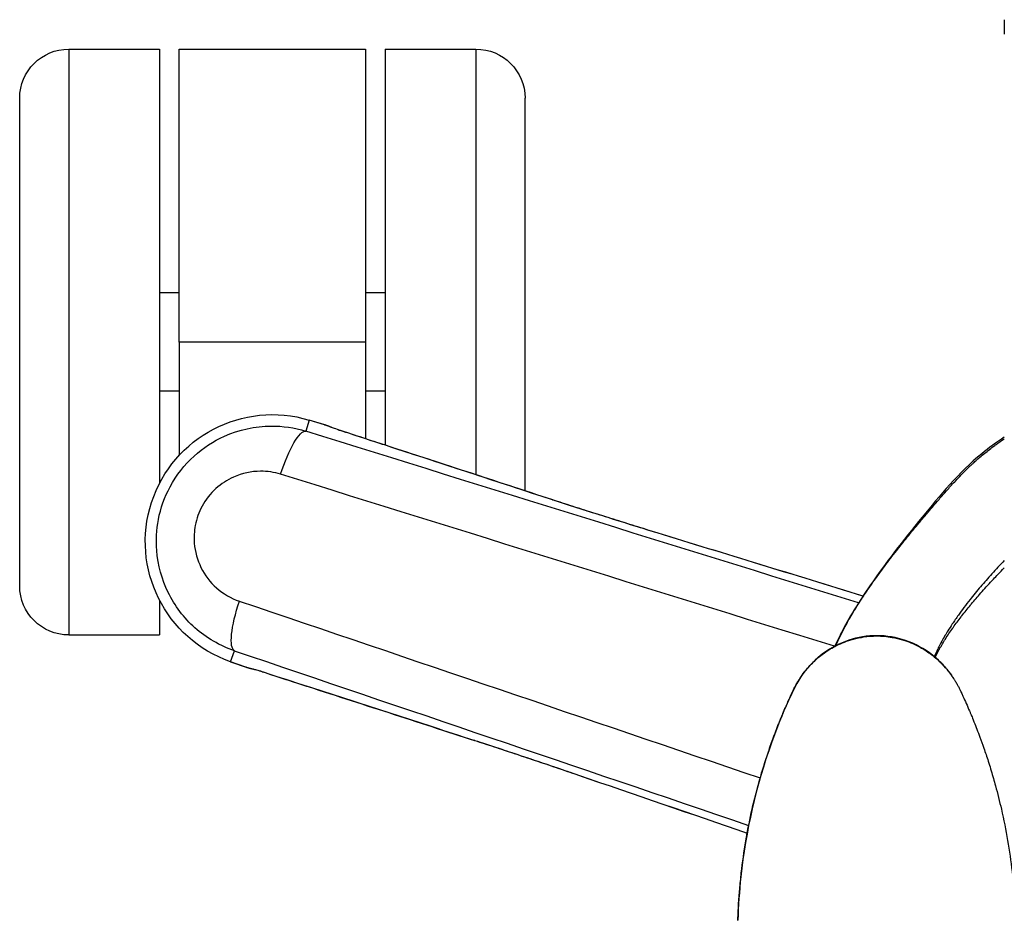
# Model space of a CAD drawing. Units: millimetres. Extents: x -137 to 4093, y -12787 to -6709.
# Drawn here: x 508 to 518, y -10553 to -10544 of the extents above; entities that cross this region are included whole.
import ezdxf

# ---------------------------------------------------------------- set-up
doc = ezdxf.new("R2010")
doc.units = ezdxf.units.MM
doc.header["$LTSCALE"] = 0.2
doc.layers.get('0').update_dxf_attribs({"lineweight": 0})
doc.layers.add('koleksiyon', color=14, linetype='Continuous')
doc.layers.add('verilmeyecek', color=251, linetype='Continuous')

# ---------------------------------------------------------------- blocks, each defined once
blk = doc.blocks.new('CLARUS S0 SİYAH 230 FİLE')
at = {"color": 0}
for p, q in [((29.785, 46.305), (29.785, 41.967)), ((30.71, 46.305), (29.785, 46.305)), ((30.71, 46.305), (30.71, 42.269)), ((30.91, 46.305), (30.91, 43.32)), ((32.81, 46.305), (30.91, 46.305)), ((32.81, 43.32), (32.81, 46.305)), ((33.01, 46.305), (33.01, 41.88)), ((33.935, 46.305), (33.01, 46.305)), ((33.935, 46.305), (33.935, 40.335)), ((29.285, 41.804), (29.285, 45.805)), ((34.435, 40.835), (34.435, 45.805)), ((30.71, 43.82), (30.91, 43.82)), ((32.81, 43.82), (33.01, 43.82)), ((30.91, 43.32), (32.81, 43.32)), ((30.91, 43.32), (30.91, 42.334)), ((32.81, 43.32), (32.81, 42.165)), ((30.71, 42.82), (30.91, 42.82)), ((32.81, 42.82), (33.01, 42.82)), ((31.325, 42.476), (31.486, 42.525)), ((31.327, 42.477), (31.486, 42.525)), ((31.486, 42.525), (31.486, 42.525)), ((31.486, 42.525), (31.52, 42.412)), ((25.881, 40.661), (25.881, 40.661)), ((33.01, 40.691), (33.01, 40.335)), ((33.935, 40.335), (33.01, 40.335)), ((32.286, 40.063), (32.247, 40.174)), ((32.286, 40.063), (32.127, 40.007)), ((32.129, 40.008), (32.286, 40.063)), ((32.286, 40.063), (32.286, 40.063))]:
    blk.add_line(p, q, dxfattribs=at)
for centre, radius, start, end in [((29.785, 45.805), 0.5, 90, 180), ((33.935, 45.805), 0.5, 0, 90), ((31.86, 41.285), 1.295, 289.1878, 106.8122), ((31.86, 41.285), 1.295, 289.1878, 106.8122), ((33.935, 40.835), 0.5, 270, 0)]:
    blk.add_arc(centre, radius, start, end, dxfattribs=at)
for centre, major_axis, ratio, start_param, end_param in [((-1.93, 37.322), (-135.576, -40.964), 0.034899, 1.766876, 1.80954), ((31.158, 42.42), (-0.0556, -0.0152), 0.070126, 2.174673, 2.245926), ((31.664, 41.934), (-0.149, 0.477), 0.236338, 4.720059, 6.247261), ((-1.792, 36.865), (136.054, 41.109), 0.034899, 4.908535, 4.951133), ((29.063, 41.521), (-0.062, 0.19), 0.53579, 6.241841, 6.283185), ((27.997, 41.184), (-0.059, 0.191), 0.122215, 6.248015, 6.283185), ((2.037, 25.081), (-134.233, -46.713), 0.034899, 4.473645, 4.514048), ((32.083, 40.646), (0.16, -0.474), 0.236338, 0.035925, 1.563126), ((2.194, 24.63), (133.761, 46.549), 0.034899, 1.332052, 1.372093), ((31.959, 39.954), (-0.0539, -0.0203), 0.070126, 4.03726, 4.108512), ((29.735, 39.45), (0.062, -0.19), 0.53579, 0, 0.041345), ((28.675, 39.096), (0.065, -0.189), 0.122215, 0, 0.03517)]:
    blk.add_ellipse(centre, major_axis=major_axis, ratio=ratio, start_param=start_param, end_param=end_param, dxfattribs=at)
for points, degree in [([(24.4, 46.604), (24.4, 46.557), (24.4, 46.511), (24.4, 46.464)], 3), ([(24.4, 46.464), (24.4, 46.464), (24.4, 46.464), (24.4, 46.464)], 3), ([(31.254, 42.448), (31.29, 42.463), (31.325, 42.476)], 2), ([(31.19, 42.426), (31.183, 42.423), (31.175, 42.421), (31.167, 42.418)], 3), ([(25.84, 40.732), (26.54, 40.947), (27.239, 41.161), (27.938, 41.375)], 3), ([(25.841, 40.732), (26.54, 40.946), (27.24, 41.161), (27.939, 41.375)], 3), ([(26.065, 40.349), (26.065, 40.349), (26.065, 40.349), (26.065, 40.349)], 3), ([(26.065, 40.349), (26.086, 40.306), (26.108, 40.263), (26.129, 40.22)], 3), ([(25.105, 40.105), (25.105, 40.105), (25.105, 40.105), (25.105, 40.105)], 3), ([(25.114, 40.113), (25.114, 40.113), (25.114, 40.113), (25.114, 40.113)], 3), ([(31.965, 39.961), (31.974, 39.964), (31.982, 39.966), (31.988, 39.969)], 3), ([(32.127, 40.007), (32.091, 39.997), (32.054, 39.988)], 2), ([(28.741, 38.907), (28.168, 38.711), (27.594, 38.514), (27.02, 38.317)], 3), ([(28.74, 38.907), (28.167, 38.71), (27.594, 38.513), (27.02, 38.316)], 3), ([(27.115, 37.427), (27.115, 37.427), (27.115, 37.427), (27.115, 37.428)], 3)]:
    blk.add_open_spline(points, degree=degree, dxfattribs=at)
for points, knots in [([(24.4, 46.464), (24.4, 46.464), (24.4, 46.464), (24.4, 46.462), (24.4, 46.46), (24.4, 46.458)], [0.991627796, 0.991627796, 0.991627796, 0.991627796, 0.9921875, 0.9921875, 1, 1, 1, 1]), ([(31.327, 42.477), (31.327, 42.477), (31.327, 42.476), (31.326, 42.476), (31.326, 42.476), (31.325, 42.476)], [0.822823417, 0.822823417, 0.822823417, 0.822823417, 0.826036306, 0.826036306, 0.828141739, 0.828141739, 0.828141739, 0.828141739]), ([(32.247, 40.174), (32.394, 40.224), (32.533, 40.305), (32.761, 40.508), (32.855, 40.632), (32.987, 40.9), (33.028, 41.048), (33.047, 41.3), (33.042, 41.407), (32.999, 41.628), (32.959, 41.74), (32.839, 41.963), (32.756, 42.069), (32.566, 42.242), (32.461, 42.31), (32.2, 42.428), (32.037, 42.463), (31.754, 42.465), (31.634, 42.447), (31.52, 42.412)], [-2.128455, -2.128455, -2.128455, -2.128455, -1.853383, -1.853383, -1.587359, -1.587359, -1.329069, -1.329069, -1.147298, -1.147298, -0.942421, -0.942421, -0.712556, -0.712556, -0.498131, -0.498131, -0.211186, -0.211186, 0, 0, 0, 0]), ([(24.4, 42.35), (24.48, 42.298), (24.557, 42.242), (24.865, 41.99), (25.059, 41.752), (25.435, 41.294), (25.614, 41.063), (25.884, 40.672), (25.986, 40.505), (26.065, 40.349)], [2.738585, 2.738585, 2.738585, 2.738585, 3.06902, 3.06902, 4.137219, 4.137219, 5.324835, 5.324835, 6.291837, 6.291837, 6.291837, 6.291837]), ([(29.001, 41.711), (29.146, 41.759), (29.292, 41.806), (29.584, 41.902), (29.73, 41.949), (30.022, 42.045), (30.168, 42.092), (30.46, 42.187), (30.606, 42.235), (30.898, 42.33), (31.044, 42.378), (31.19, 42.426)], [0, 0, 0, 0, 0.545557, 0.545557, 1.091113, 1.091113, 1.63667, 1.63667, 2.182227, 2.182227, 2.727784, 2.727784, 2.727784, 2.727784]), ([(29.005, 41.712), (29.572, 41.897), (30.14, 42.083), (30.861, 42.318), (31.014, 42.368), (31.167, 42.418)], [0, 0, 0, 0, 2.121308, 2.121308, 2.694031, 2.694031, 2.694031, 2.694031]), ([(31.167, 42.418), (31.168, 42.418), (31.169, 42.419), (31.208, 42.432), (31.225, 42.438), (31.245, 42.444), (31.25, 42.447), (31.254, 42.448)], [-0.0038775, -0.0038775, -0.0038775, -0.0038775, 0, 0, 0.1533546, 0.1533546, 0.2460573, 0.2460573, 0.2460573, 0.2460573]), ([(26.117, 40.226), (26.106, 40.251), (26.095, 40.275), (26.083, 40.3), (26.083, 40.301), (26.082, 40.302), (26.082, 40.303), (26.061, 40.347), (26.038, 40.392), (26.013, 40.439), (25.987, 40.486), (25.959, 40.534), (25.929, 40.584), (25.927, 40.586), (25.926, 40.588), (25.925, 40.59), (25.896, 40.638), (25.865, 40.686), (25.833, 40.735), (25.831, 40.738), (25.829, 40.741), (25.827, 40.744), (25.795, 40.792), (25.761, 40.841), (25.725, 40.891), (25.722, 40.895), (25.72, 40.899), (25.717, 40.903), (25.682, 40.952), (25.645, 41.002), (25.607, 41.053), (25.566, 41.107), (25.524, 41.162), (25.48, 41.218), (25.475, 41.224), (25.47, 41.23), (25.465, 41.236), (25.426, 41.286), (25.385, 41.337), (25.343, 41.388), (25.337, 41.395), (25.331, 41.403), (25.325, 41.41), (25.307, 41.431), (25.29, 41.453), (25.272, 41.474), (25.259, 41.489), (25.247, 41.503), (25.235, 41.518), (25.223, 41.532), (25.211, 41.547), (25.198, 41.561), (25.191, 41.57), (25.183, 41.579), (25.176, 41.588), (25.158, 41.609), (25.141, 41.629), (25.123, 41.65), (25.098, 41.679), (25.072, 41.709), (25.046, 41.739), (25.037, 41.749), (25.028, 41.76), (25.019, 41.77), (25.002, 41.79), (24.984, 41.809), (24.967, 41.829), (24.94, 41.859), (24.913, 41.888), (24.885, 41.918), (24.875, 41.929), (24.864, 41.94), (24.854, 41.951), (24.836, 41.97), (24.817, 41.989), (24.799, 42.008), (24.788, 42.018), (24.777, 42.029), (24.767, 42.039), (24.762, 42.043), (24.758, 42.047), (24.754, 42.052), (24.746, 42.059), (24.738, 42.066), (24.73, 42.073), (24.723, 42.08), (24.715, 42.087), (24.707, 42.094), (24.697, 42.104), (24.686, 42.113), (24.676, 42.123), (24.671, 42.127), (24.666, 42.131), (24.66, 42.136), (24.645, 42.149), (24.629, 42.163), (24.612, 42.176), (24.58, 42.203), (24.547, 42.229), (24.514, 42.254), (24.503, 42.262), (24.493, 42.269), (24.482, 42.277), (24.459, 42.294), (24.435, 42.311), (24.41, 42.328), (24.407, 42.33), (24.403, 42.332), (24.4, 42.335)], [0.1071295, 0.1071295, 0.1071295, 0.1071295, 0.1243181, 0.1243181, 0.1243181, 0.125, 0.125, 0.125, 0.1552582, 0.1552582, 0.1552582, 0.186145, 0.186145, 0.186145, 0.1875, 0.1875, 0.1875, 0.216973, 0.216973, 0.216973, 0.21875, 0.21875, 0.21875, 0.2477485, 0.2477485, 0.2477485, 0.25, 0.25, 0.25, 0.2784797, 0.2784797, 0.2784797, 0.3091579, 0.3091579, 0.3091579, 0.3125, 0.3125, 0.3125, 0.3397915, 0.3397915, 0.3397915, 0.34375, 0.34375, 0.34375, 0.3550778, 0.3550778, 0.3550778, 0.3627044, 0.3627044, 0.3627044, 0.3703252, 0.3703252, 0.3703252, 0.375, 0.375, 0.375, 0.3855796, 0.3855796, 0.3855796, 0.4008965, 0.4008965, 0.4008965, 0.40625, 0.40625, 0.40625, 0.4162648, 0.4162648, 0.4162648, 0.4317212, 0.4317212, 0.4317212, 0.4375, 0.4375, 0.4375, 0.447425, 0.447425, 0.447425, 0.453125, 0.453125, 0.453125, 0.4553984, 0.4553984, 0.4553984, 0.4593902, 0.4593902, 0.4593902, 0.4633747, 0.4633747, 0.4633747, 0.46875, 0.46875, 0.46875, 0.4713232, 0.4713232, 0.4713232, 0.4792617, 0.4792617, 0.4792617, 0.4951327, 0.4951327, 0.4951327, 0.5, 0.5, 0.5, 0.5110093, 0.5110093, 0.5110093, 0.5125572, 0.5125572, 0.5125572, 0.5125572]), ([(31.776, 41.973), (31.842, 41.993), (31.911, 42.004), (32.075, 42.003), (32.169, 41.983), (32.321, 41.915), (32.381, 41.876), (32.492, 41.776), (32.54, 41.715), (32.609, 41.586), (32.633, 41.52), (32.657, 41.392), (32.661, 41.33), (32.649, 41.184), (32.625, 41.099), (32.549, 40.944), (32.494, 40.872), (32.361, 40.755), (32.281, 40.708), (32.196, 40.68)], [0, 0, 0, 0, 0.211186, 0.211186, 0.498131, 0.498131, 0.712556, 0.712556, 0.942421, 0.942421, 1.147298, 1.147298, 1.329069, 1.329069, 1.587359, 1.587359, 1.853383, 1.853383, 2.128455, 2.128455, 2.128455, 2.128455]), ([(27.938, 41.375), (28.013, 41.398), (28.088, 41.422), (28.237, 41.468), (28.311, 41.491), (28.456, 41.536), (28.527, 41.559), (28.668, 41.603), (28.737, 41.625), (28.871, 41.669), (28.937, 41.69), (29.001, 41.711)], [0, 0, 0, 0, 0.238944, 0.238944, 0.477888, 0.477888, 0.716832, 0.716832, 0.955776, 0.955776, 1.194721, 1.194721, 1.194721, 1.194721]), ([(27.939, 41.375), (28.128, 41.433), (28.315, 41.492), (28.672, 41.605), (28.845, 41.66), (29.005, 41.712)], [0, 0, 0, 0, 0.597323, 0.597323, 1.194721, 1.194721, 1.194721, 1.194721]), ([(24.4, 41.094), (24.444, 41.048), (24.486, 41.003), (24.527, 40.957), (24.567, 40.913), (24.605, 40.87), (24.641, 40.827), (24.679, 40.783), (24.715, 40.739), (24.749, 40.695), (24.792, 40.642), (24.832, 40.589), (24.868, 40.537), (24.89, 40.507), (24.911, 40.477), (24.93, 40.447), (24.946, 40.424), (24.961, 40.401), (24.975, 40.378), (24.985, 40.361), (24.995, 40.345), (25.005, 40.329), (25.027, 40.29), (25.049, 40.251), (25.067, 40.214), (25.075, 40.199), (25.082, 40.185), (25.089, 40.171), (25.098, 40.152), (25.106, 40.133), (25.114, 40.115)], [0.6557596, 0.6557596, 0.6557596, 0.6557596, 0.6875, 0.6875, 0.6875, 0.7181142, 0.7181142, 0.7181142, 0.75, 0.75, 0.75, 0.7894837, 0.7894837, 0.7894837, 0.8125, 0.8125, 0.8125, 0.8306588, 0.8306588, 0.8306588, 0.84375, 0.84375, 0.84375, 0.875, 0.875, 0.875, 0.8872545, 0.8872545, 0.8872545, 0.9035754, 0.9035754, 0.9035754, 0.9035754]), ([(25.104, 40.107), (25.092, 40.133), (25.078, 40.16), (25.063, 40.187), (25.062, 40.19), (25.061, 40.192), (25.059, 40.194), (25.041, 40.227), (25.021, 40.26), (25, 40.294), (24.977, 40.331), (24.952, 40.368), (24.925, 40.406), (24.923, 40.408), (24.921, 40.411), (24.919, 40.414), (24.894, 40.449), (24.868, 40.485), (24.84, 40.521), (24.838, 40.524), (24.835, 40.528), (24.832, 40.531), (24.804, 40.567), (24.775, 40.603), (24.745, 40.64), (24.741, 40.644), (24.738, 40.648), (24.734, 40.653), (24.704, 40.689), (24.672, 40.726), (24.64, 40.763), (24.603, 40.804), (24.564, 40.847), (24.525, 40.889), (24.52, 40.894), (24.515, 40.9), (24.51, 40.905), (24.495, 40.921), (24.48, 40.937), (24.464, 40.954), (24.443, 40.975), (24.422, 40.997), (24.401, 41.019), (24.401, 41.019), (24.4, 41.02), (24.4, 41.02)], [0.0984584, 0.0984584, 0.0984584, 0.0984584, 0.1227973, 0.1227973, 0.1227973, 0.125, 0.125, 0.125, 0.1539445, 0.1539445, 0.1539445, 0.1850663, 0.1850663, 0.1850663, 0.1875, 0.1875, 0.1875, 0.2159784, 0.2159784, 0.2159784, 0.21875, 0.21875, 0.21875, 0.2467102, 0.2467102, 0.2467102, 0.25, 0.25, 0.25, 0.2775517, 0.2775517, 0.2775517, 0.3087338, 0.3087338, 0.3087338, 0.3125, 0.3125, 0.3125, 0.324419, 0.324419, 0.324419, 0.3400757, 0.3400757, 0.3400757, 0.3403205, 0.3403205, 0.3403205, 0.3403205]), ([(26.065, 40.349), (26.076, 40.326), (26.088, 40.302), (26.098, 40.279), (26.099, 40.279), (26.099, 40.278), (26.099, 40.277), (26.108, 40.259), (26.116, 40.241), (26.123, 40.223)], [0.85829332, 0.85829332, 0.85829332, 0.85829332, 0.875, 0.875, 0.875, 0.87544828, 0.87544828, 0.87544828, 0.88879725, 0.88879725, 0.88879725, 0.88879725]), ([(26.551, 39.772), (26.541, 39.792), (26.531, 39.812), (26.52, 39.831), (26.514, 39.843), (26.507, 39.854), (26.5, 39.865), (26.496, 39.873), (26.49, 39.881), (26.485, 39.889), (26.47, 39.913), (26.454, 39.936), (26.436, 39.958), (26.426, 39.971), (26.416, 39.984), (26.405, 39.996), (26.389, 40.015), (26.373, 40.032), (26.356, 40.049), (26.325, 40.08), (26.292, 40.109), (26.258, 40.135), (26.241, 40.148), (26.224, 40.16), (26.206, 40.172), (26.185, 40.186), (26.163, 40.199), (26.141, 40.211), (26.124, 40.22), (26.107, 40.229), (26.089, 40.237), (26.062, 40.25), (26.035, 40.261), (26.007, 40.271), (25.993, 40.276), (25.979, 40.281), (25.965, 40.285), (25.93, 40.296), (25.894, 40.305), (25.857, 40.311), (25.85, 40.312), (25.842, 40.314), (25.834, 40.315), (25.79, 40.321), (25.745, 40.325), (25.7, 40.325), (25.647, 40.325), (25.595, 40.32), (25.543, 40.311), (25.507, 40.305), (25.472, 40.296), (25.437, 40.286), (25.422, 40.281), (25.408, 40.277), (25.394, 40.271), (25.366, 40.262), (25.338, 40.25), (25.312, 40.238), (25.294, 40.229), (25.276, 40.22), (25.259, 40.211), (25.237, 40.199), (25.216, 40.186), (25.195, 40.173), (25.177, 40.161), (25.16, 40.148), (25.142, 40.135), (25.124, 40.121), (25.106, 40.106), (25.089, 40.091), (25.074, 40.078), (25.059, 40.064), (25.044, 40.049), (25.027, 40.032), (25.011, 40.015), (24.995, 39.996), (24.985, 39.984), (24.974, 39.971), (24.964, 39.958), (24.947, 39.936), (24.93, 39.913), (24.915, 39.889), (24.91, 39.881), (24.905, 39.873), (24.9, 39.865), (24.893, 39.854), (24.887, 39.843), (24.88, 39.832), (24.875, 39.822), (24.869, 39.812), (24.864, 39.802), (24.859, 39.792), (24.854, 39.782), (24.849, 39.772)], [0, 0, 0, 0, 0.03125, 0.03125, 0.03125, 0.049286, 0.049286, 0.049286, 0.0625, 0.0625, 0.0625, 0.102023, 0.102023, 0.102023, 0.125, 0.125, 0.125, 0.158722, 0.158722, 0.158722, 0.220089, 0.220089, 0.220089, 0.25, 0.25, 0.25, 0.28527, 0.28527, 0.28527, 0.3125, 0.3125, 0.3125, 0.35433, 0.35433, 0.35433, 0.375, 0.375, 0.375, 0.426664, 0.426664, 0.426664, 0.4375, 0.4375, 0.4375, 0.5, 0.5, 0.5, 0.574056, 0.574056, 0.574056, 0.625, 0.625, 0.625, 0.646148, 0.646148, 0.646148, 0.6875, 0.6875, 0.6875, 0.715212, 0.715212, 0.715212, 0.75, 0.75, 0.75, 0.78032, 0.78032, 0.78032, 0.8125, 0.8125, 0.8125, 0.841186, 0.841186, 0.841186, 0.875, 0.875, 0.875, 0.89812, 0.89812, 0.89812, 0.9375, 0.9375, 0.9375, 0.950786, 0.950786, 0.950786, 0.96875, 0.96875, 0.96875, 0.984375, 0.984375, 0.984375, 1, 1, 1, 1]), ([(24.916, 39.891), (24.936, 39.922), (24.957, 39.952), (25.026, 40.036), (25.077, 40.086), (25.214, 40.194), (25.308, 40.245), (25.5, 40.311), (25.6, 40.328), (25.796, 40.328), (25.893, 40.312), (26.077, 40.251), (26.165, 40.206), (26.323, 40.09), (26.394, 40.018), (26.513, 39.856), (26.557, 39.761), (26.663, 39.526), (26.72, 39.383), (26.93, 38.798), (27.035, 38.336), (27.101, 37.724), (27.111, 37.576), (27.115, 37.428)], [2.556423, 2.556423, 2.556423, 2.556423, 2.667019, 2.667019, 2.880344, 2.880344, 3.190792, 3.190792, 3.488901, 3.488901, 3.777914, 3.777914, 4.067809, 4.067809, 4.364742, 4.364742, 4.673176, 4.673176, 5.137045, 5.137045, 6.537333, 6.537333, 6.982862, 6.982862, 6.982862, 6.982862]), ([(31.988, 39.969), (31.842, 39.921), (31.696, 39.874), (31.404, 39.78), (31.258, 39.732), (30.966, 39.638), (30.82, 39.591), (30.527, 39.496), (30.381, 39.449), (30.089, 39.354), (29.943, 39.307), (29.797, 39.26)], [1.457847, 1.457847, 1.457847, 1.457847, 2.003404, 2.003404, 2.548961, 2.548961, 3.094518, 3.094518, 3.640074, 3.640074, 4.185631, 4.185631, 4.185631, 4.185631]), ([(31.965, 39.961), (31.804, 39.909), (31.643, 39.857), (31.482, 39.805), (31.202, 39.715), (30.922, 39.624), (30.361, 39.443), (30.081, 39.352), (29.801, 39.261)], [1.4916, 1.4916, 1.4916, 1.4916, 2.092816, 2.092816, 2.092816, 3.139223, 3.139223, 4.185631, 4.185631, 4.185631, 4.185631]), ([(32.054, 39.988), (32.052, 39.988), (32.051, 39.987), (32.045, 39.986), (32.039, 39.984), (32.021, 39.979), (32.004, 39.973), (31.967, 39.962), (31.966, 39.962), (31.965, 39.961)], [0, 0, 0, 0, 0.0120719, 0.0120719, 0.0451361, 0.0451361, 0.1036469, 0.1036469, 0.1052249, 0.1052249, 0.1052249, 0.1052249]), ([(32.127, 40.007), (32.128, 40.008), (32.128, 40.008), (32.129, 40.008), (32.129, 40.008), (32.129, 40.008)], [1.626382249, 1.626382249, 1.626382249, 1.626382249, 1.628487682, 1.628487682, 1.631700571, 1.631700571, 1.631700571, 1.631700571]), ([(24.849, 39.772), (24.849, 39.77), (24.848, 39.768), (24.847, 39.766), (24.845, 39.763), (24.844, 39.76), (24.842, 39.757), (24.841, 39.754), (24.84, 39.751), (24.838, 39.748), (24.833, 39.736), (24.827, 39.723), (24.821, 39.711), (24.81, 39.687), (24.799, 39.662), (24.788, 39.637), (24.777, 39.612), (24.766, 39.587), (24.755, 39.562), (24.751, 39.553), (24.747, 39.544), (24.744, 39.535), (24.737, 39.519), (24.73, 39.503), (24.724, 39.488), (24.704, 39.437), (24.684, 39.387), (24.664, 39.336), (24.659, 39.322), (24.654, 39.307), (24.648, 39.293), (24.635, 39.257), (24.622, 39.22), (24.609, 39.183), (24.593, 39.138), (24.578, 39.093), (24.564, 39.048), (24.562, 39.041), (24.56, 39.035), (24.558, 39.029), (24.541, 38.977), (24.526, 38.925), (24.511, 38.873), (24.504, 38.848), (24.497, 38.823), (24.49, 38.799), (24.468, 38.719), (24.448, 38.639), (24.43, 38.559), (24.406, 38.454), (24.385, 38.348), (24.367, 38.242), (24.349, 38.136), (24.333, 38.03), (24.321, 37.923), (24.316, 37.878), (24.311, 37.833), (24.307, 37.788), (24.301, 37.726), (24.297, 37.664), (24.293, 37.602), (24.289, 37.544), (24.287, 37.486), (24.285, 37.427)], [0, 0, 0, 0, 0.0014173, 0.0014173, 0.0014173, 0.0039062, 0.0039062, 0.0039062, 0.0063153, 0.0063153, 0.0063153, 0.0160902, 0.0160902, 0.0160902, 0.0356346, 0.0356346, 0.0356346, 0.0551837, 0.0551837, 0.0551837, 0.0625, 0.0625, 0.0625, 0.0747478, 0.0747478, 0.0747478, 0.1138964, 0.1138964, 0.1138964, 0.125, 0.125, 0.125, 0.1530701, 0.1530701, 0.1530701, 0.1875, 0.1875, 0.1875, 0.1922676, 0.1922676, 0.1922676, 0.2314874, 0.2314874, 0.2314874, 0.25, 0.25, 0.25, 0.3099354, 0.3099354, 0.3099354, 0.388377, 0.388377, 0.388377, 0.4668216, 0.4668216, 0.4668216, 0.5, 0.5, 0.5, 0.5452782, 0.5452782, 0.5452782, 0.5878363, 0.5878363, 0.5878363, 0.5878363]), ([(27.115, 37.428), (27.113, 37.494), (27.11, 37.56), (27.106, 37.626), (27.102, 37.679), (27.098, 37.732), (27.093, 37.785), (27.088, 37.841), (27.082, 37.897), (27.076, 37.953), (27.063, 38.062), (27.046, 38.17), (27.027, 38.277), (27.026, 38.284), (27.025, 38.291), (27.023, 38.299), (27.005, 38.398), (26.985, 38.497), (26.962, 38.596), (26.945, 38.665), (26.928, 38.733), (26.909, 38.802), (26.899, 38.838), (26.889, 38.874), (26.879, 38.91), (26.863, 38.962), (26.847, 39.014), (26.831, 39.065), (26.814, 39.117), (26.796, 39.169), (26.778, 39.22), (26.77, 39.244), (26.761, 39.269), (26.752, 39.293), (26.742, 39.32), (26.732, 39.347), (26.722, 39.373), (26.702, 39.424), (26.682, 39.475), (26.661, 39.525), (26.659, 39.528), (26.658, 39.532), (26.656, 39.535), (26.647, 39.557), (26.638, 39.579), (26.628, 39.601), (26.621, 39.618), (26.613, 39.636), (26.605, 39.654), (26.602, 39.661), (26.598, 39.669), (26.595, 39.676), (26.589, 39.688), (26.584, 39.701), (26.578, 39.713), (26.576, 39.718), (26.574, 39.723), (26.571, 39.728), (26.569, 39.733), (26.567, 39.737), (26.565, 39.742), (26.564, 39.744), (26.563, 39.745), (26.563, 39.746), (26.562, 39.748), (26.561, 39.749), (26.561, 39.751), (26.559, 39.754), (26.558, 39.756), (26.557, 39.759), (26.555, 39.762), (26.553, 39.766), (26.552, 39.769), (26.551, 39.77), (26.551, 39.771), (26.551, 39.772)], [0.4136428, 0.4136428, 0.4136428, 0.4136428, 0.4615112, 0.4615112, 0.4615112, 0.5, 0.5, 0.5, 0.5407667, 0.5407667, 0.5407667, 0.6196356, 0.6196356, 0.6196356, 0.625, 0.625, 0.625, 0.6984261, 0.6984261, 0.6984261, 0.75, 0.75, 0.75, 0.7772403, 0.7772403, 0.7772403, 0.8166559, 0.8166559, 0.8166559, 0.8560773, 0.8560773, 0.8560773, 0.875, 0.875, 0.875, 0.8955024, 0.8955024, 0.8955024, 0.9349748, 0.9349748, 0.9349748, 0.9375, 0.9375, 0.9375, 0.9547683, 0.9547683, 0.9547683, 0.96875, 0.96875, 0.96875, 0.974597, 0.974597, 0.974597, 0.984375, 0.984375, 0.984375, 0.9882812, 0.9882812, 0.9882812, 0.9921875, 0.9921875, 0.9921875, 0.9931641, 0.9931641, 0.9931641, 0.9944342, 0.9944342, 0.9944342, 0.996582, 0.996582, 0.996582, 0.9993904, 0.9993904, 0.9993904, 1, 1, 1, 1]), ([(29.797, 39.26), (29.733, 39.239), (29.668, 39.218), (29.533, 39.174), (29.464, 39.151), (29.325, 39.105), (29.254, 39.081), (29.11, 39.033), (29.036, 39.008), (28.889, 38.958), (28.815, 38.933), (28.74, 38.907)], [0, 0, 0, 0, 0.238944, 0.238944, 0.477888, 0.477888, 0.716832, 0.716832, 0.955776, 0.955776, 1.194721, 1.194721, 1.194721, 1.194721]), ([(29.801, 39.261), (29.641, 39.21), (29.469, 39.153), (29.113, 39.034), (28.928, 38.971), (28.741, 38.907)], [0, 0, 0, 0, 0.597502, 0.597502, 1.194721, 1.194721, 1.194721, 1.194721])]:
    blk.add_open_spline(points, degree=3, knots=knots, dxfattribs=at)
blk = doc.blocks.new('Masa 1')
at = {"layer": 'verilmeyecek', "rotation": 90}
blk.add_blockref('CLARUS S0 SİYAH 230 FİLE', (8616.189, -3149.4), dxfattribs=at)

msp = doc.modelspace()

# ---------------------------------------------------------------- block references
at = {"layer": 'koleksiyon', "xscale": -1, "rotation": 90}
msp.add_blockref('Masa 1', (-2606.804, -1973.977), dxfattribs=at)

doc.saveas('drawing.dxf')
